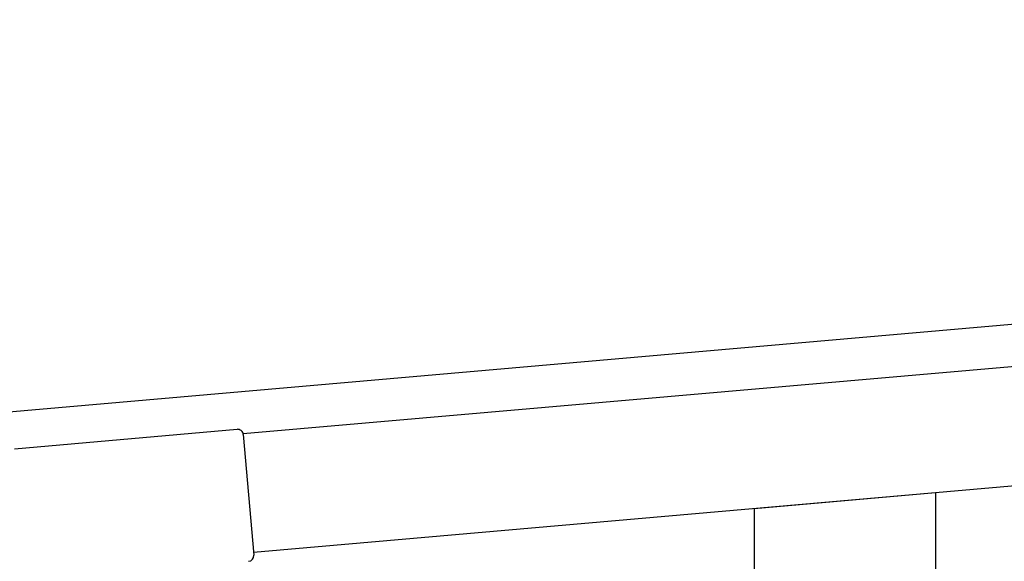
# Model space of a CAD drawing. Extents: x 0 to 17500, y 0 to 26302.
# Drawn here: x 13826 to 14284, y 10416 to 10668 of the extents above; entities that cross this region are included whole.
import ezdxf

# ---------------------------------------------------------------- set-up
doc = ezdxf.new("R2010")
doc.units = 0
doc.layers.add('YKK_A1', color=4, linetype='CONTINUOUS', lineweight=30)

msp = doc.modelspace()

# ---------------------------------------------------------------- linework, layer by layer
at = {"layer": 'YKK_A1'}
for p, q in [((13526.58, 10459.68), (15908.98, 10668.11)), ((13929.9, 10475.39), (15910.68, 10648.68)), ((13929.9, 10475.39), (15895.73, 10647.38)), ((13934.78, 10420.1), (15944.59, 10595.94)), ((14167.8, 10440.49), (14252.2, 10447.88)), ((14252.2, 10447.88), (14252.2, 10348.48)), ((14167.8, 10440.49), (14167.8, 10348.48))]:
    msp.add_line(p, q, dxfattribs=at)
at = {"layer": 'YKK_A1', "linetype": 'Continuous'}
for p, q in [((13823.46, 10468.29), (13927.06, 10477.35)), ((13929.99, 10474.9), (13934.89, 10418.81))]:
    msp.add_line(p, q, dxfattribs=at)
for centre, start, end in [((13927.3, 10474.66), 5, 95), ((13932.2, 10418.57), 275, 5)]:
    msp.add_arc(centre, 2.7, start, end, dxfattribs=at)

doc.saveas('drawing.dxf')
